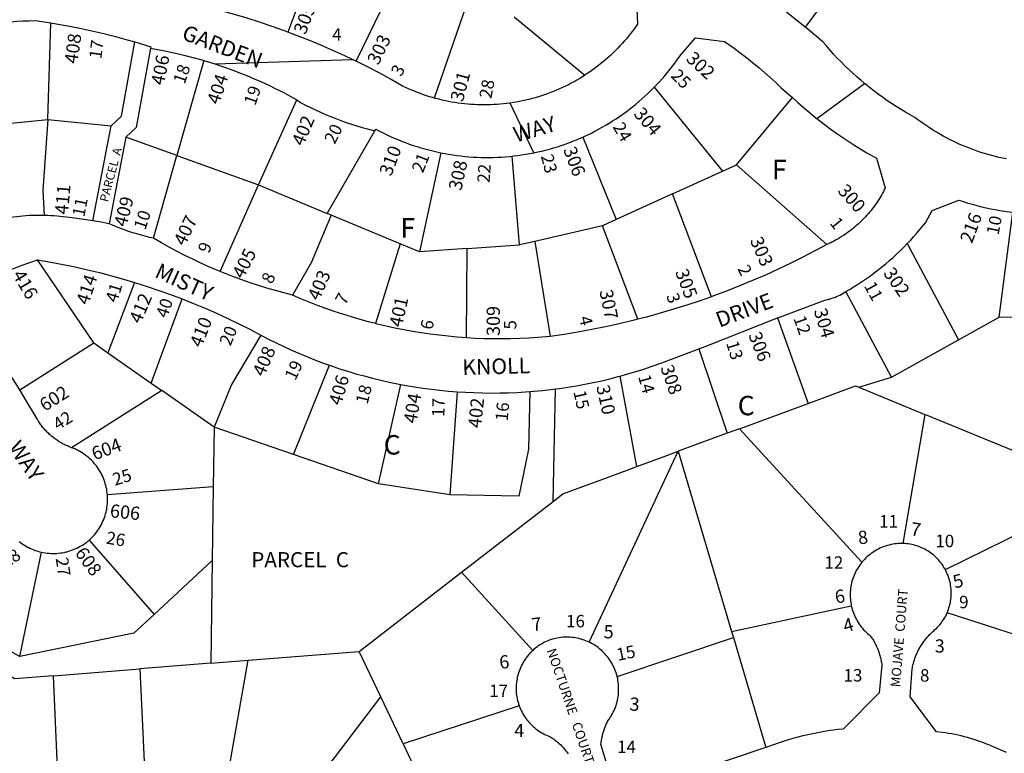
# Model space of a CAD drawing. Units: inches. Extents: x 1261716 to 1267764, y 513436 to 517484.
# Drawn here: x 1264926 to 1265824, y 514572 to 515242 of the extents above; entities that cross this region are included whole.
import ezdxf

# ---------------------------------------------------------------- set-up
doc = ezdxf.new("R2010")
doc.units = ezdxf.units.IN
doc.header["$MEASUREMENT"] = 0
for name, color, linetype in [('Addresses', 5, 'Continuous'), ('Lot-Block-Parcel Text', 6, 'Continuous'), ('Parcel Boundaries', 7, 'Continuous'), ('Street Names', 7, 'Continuous'), ('Street ROW', 5, 'Continuous')]:
    doc.layers.add(name, color=color, linetype=linetype)
doc.styles.add('Arial', font='txt')

msp = doc.modelspace()

# ---------------------------------------------------------------- linework, layer by layer
at = {"layer": 'Parcel Boundaries'}
for p, q in [((1265740.18, 515367.38), (1265642.8, 515235.18)), ((1265201.5, 515313.34), (1265170.75, 515230.59)), ((1265233, 515203.97), (1265271.62, 515283.03)), ((1265333.38, 515254.78), (1265304.25, 515170.38)), ((1265377.37, 515244.47), (1265441.87, 515191.19)), ((1264951.75, 515150.69), (1264954.5, 515238.91)), ((1265094.13, 515204.62), (1265069.5, 515117.87)), ((1265505, 515180.13), (1265567.37, 515103.75)), ((1265144.13, 515091.06), (1265179.13, 515168.69)), ((1265580, 515109.53), (1265631.37, 515170.72)), ((1264888.12, 515144.69), (1264951.75, 515150.69)), ((1264951.75, 515150.69), (1265009.63, 515144.94)), ((1264992.87, 515058.25), (1265009.63, 515144.94)), ((1265022.87, 515134.62), (1265007.63, 515055.53)), ((1265069.5, 515117.87), (1265022.87, 515134.62)), ((1265440, 515134.78), (1265470.38, 515059.34)), ((1265048.25, 515042.34), (1265069.5, 515117.87)), ((1265069.5, 515117.87), (1265144.13, 515091.06)), ((1265310.25, 515120.41), (1265290.87, 515029.84)), ((1265382.13, 515036.28), (1265375.5, 515117.34)), ((1265567.37, 515103.75), (1265580, 515109.53)), ((1265662.63, 515036.69), (1265580, 515109.53)), ((1265521.75, 515082.87), (1265567.37, 515103.75)), ((1265109.13, 515011.97), (1265144.13, 515091.06)), ((1265521.75, 515082.87), (1265470.38, 515059.34)), ((1265557.38, 514989.03), (1265521.75, 515082.87)), ((1265210.25, 515063.44), (1265206.63, 515065)), ((1265819.75, 514970.41), (1265832.12, 515066.09)), ((1265458, 515053.69), (1265396.25, 515039.5)), ((1265470.38, 515059.34), (1265458, 515053.69)), ((1265490.25, 514968.47), (1265458, 515053.69)), ((1265273.37, 515037.16), (1265250.88, 514964.44)), ((1265290.87, 515029.84), (1265273.37, 515037.16)), ((1265334.25, 515032.91), (1265382.13, 515036.28)), ((1265396.25, 515039.5), (1265382.13, 515036.28)), ((1265396.25, 515039.5), (1265410, 514952.66)), ((1265736, 515037.53), (1265782.75, 514949.66)), ((1265334.25, 515032.91), (1265290.87, 515029.84)), ((1265333.75, 514951.47), (1265334.25, 515032.91)), ((1264993.63, 514946.78), (1264942.5, 515022.59)), ((1265030.75, 515002.09), (1265006.62, 514937.69)), ((1265721.62, 514915.41), (1265680, 514993.72)), ((1265046, 514910.19), (1265074.25, 514987)), ((1265782.75, 514949.66), (1265819.75, 514970.41)), ((1265819.75, 514970.41), (1265910.75, 514972.69)), ((1265617.5, 514969.63), (1265645.38, 514891.56)), ((1264926.12, 514904.03), (1264993.63, 514946.78)), ((1264993.63, 514946.78), (1265006.62, 514937.69)), ((1265721.62, 514915.41), (1265782.75, 514949.66)), ((1265006.62, 514937.69), (1265046, 514910.19)), ((1265545.88, 514941.47), (1265571.5, 514864.28)), ((1265175.87, 514844.91), (1265208.87, 514926.44)), ((1265489.13, 514833.91), (1265474, 514916.56)), ((1265046, 514910.19), (1265055.88, 514903.28)), ((1265253.38, 514818.03), (1265274, 514908.94)), ((1265691.63, 514906.28), (1265721.62, 514915.41)), ((1265055.88, 514903.28), (1264973.5, 514851.16)), ((1265103.62, 514869.94), (1265055.88, 514903.28)), ((1265325.12, 514902.25), (1265318.5, 514808.28)), ((1265412.87, 514802.16), (1265414.87, 514904.81)), ((1265691.63, 514906.28), (1265752.12, 514881.44)), ((1265582.88, 514868.47), (1265645.38, 514891.56)), ((1265752.12, 514881.44), (1265731.88, 514763.72)), ((1265103.62, 514869.94), (1265102.75, 514815.5)), ((1265175.87, 514844.91), (1265103.62, 514869.94)), ((1265571.5, 514864.28), (1265527, 514847.88)), ((1265582.88, 514868.47), (1265571.5, 514864.28)), ((1265694.63, 514746.59), (1265582.88, 514868.47)), ((1265253.38, 514818.03), (1265175.87, 514844.91)), ((1265445.63, 514673.66), (1265527, 514847.88)), ((1265527, 514847.88), (1265575.63, 514683.5)), ((1265318.5, 514808.28), (1265253.38, 514818.03)), ((1265102.75, 514815.5), (1265006.13, 514808)), ((1265102.75, 514815.5), (1265101.87, 514748.34)), ((1265770.75, 514739.84), (1265918.62, 514813)), ((1265329.25, 514737.47), (1265412.87, 514802.16)), ((1264989.37, 514766.66), (1265048.87, 514698.97)), ((1264926.25, 514660.44), (1264946, 514755.78)), ((1265048.87, 514698.97), (1265101.87, 514748.34)), ((1265101.87, 514748.34), (1265100.5, 514654.44)), ((1265236, 514665.19), (1265329.25, 514737.47)), ((1265329.25, 514737.47), (1265394.25, 514666.06)), ((1265575.63, 514683.5), (1265684.88, 514706.69)), ((1265900.75, 514658.59), (1265772.37, 514700.53)), ((1265575.63, 514683.5), (1265577.25, 514677.91)), ((1265471.25, 514642.31), (1265577.25, 514677.91)), ((1265577.25, 514677.91), (1265607, 514577.47)), ((1265134.63, 514657.16), (1265236, 514665.19)), ((1265255.62, 514623.72), (1265236, 514665.19)), ((1265100.5, 514654.44), (1265134.63, 514657.16)), ((1265111.62, 514527.44), (1265134.63, 514657.16)), ((1264956.88, 514643.06), (1265035.62, 514649.28)), ((1265100.5, 514654.44), (1265035.62, 514649.28)), ((1265035.62, 514649.28), (1265041.63, 514525)), ((1264961.5, 514535.81), (1264956.88, 514643.06)), ((1265163.13, 514502.41), (1265255.62, 514623.72)), ((1265276, 514580.78), (1265255.62, 514623.72)), ((1265381.88, 514615.66), (1265276, 514580.78)), ((1265276, 514580.78), (1265319, 514490))]:
    msp.add_line(p, q, dxfattribs=at)
for points in [[(1265009.63, 515144.94), (1265018.88, 515153.66), (1265031.12, 515221.59)], [(1265045.37, 515216), (1265032.25, 515143.41), (1265022.87, 515134.62)], [(1264951.75, 515150.69), (1264947.13, 515085.94), (1264948.38, 515063.19)], [(1265144.13, 515091.06), (1265206.63, 515065), (1265250.13, 515140.44)], [(1265273.37, 515037.16), (1265210.25, 515063.44), (1265192.13, 515019.88), (1265175, 514990.44)], [(1265146.25, 514953.97), (1265119.37, 514908.94), (1265103.62, 514869.94)], [(1265645.38, 514891.56), (1265688.63, 514907.5), (1265691.63, 514906.28)], [(1265391.63, 514902.41), (1265390.5, 514849.91), (1265381.5, 514806.87), (1265318.5, 514808.28)], [(1265918.62, 514813), (1265859.62, 514837.25), (1265752.12, 514881.44)], [(1265489.13, 514833.91), (1265516.63, 514844.03), (1265527, 514847.88)], [(1265412.87, 514802.16), (1265421.63, 514808.97), (1265458.25, 514822.47), (1265480.5, 514830.72), (1265489.13, 514833.91)], [(1264820.37, 514740.72), (1264824, 514719.22), (1264926.25, 514660.44)], [(1265048.87, 514698.97), (1265030.38, 514681.81), (1264926.25, 514660.44)], [(1264956.88, 514643.06), (1264921.25, 514640.25), (1264907.88, 514648.06)]]:
    msp.add_lwpolyline(points, dxfattribs=at)
at = {"layer": 'Street ROW'}
for p, q in [((1265104.21, 515201.49), (1265229.72, 515205.53)), ((1265653.5, 515151.65), (1265697.07, 515183.64)), ((1265395.09, 515120.37), (1265373.48, 515165.73))]:
    msp.add_line(p, q, dxfattribs=at)
for points in [[(1265659, 515221.75), (1265643.25, 515234.81), (1265642.8, 515235.18), (1265627.38, 515247.63), (1265611.38, 515260.13), (1265595, 515272.34), (1265592.01, 515274.51), (1265578.5, 515284.28), (1265561.75, 515295.94), (1265544.75, 515307.28), (1265527.63, 515318.34), (1265510.38, 515329.09), (1265492.87, 515339.56), (1265492.76, 515339.63)], [(1265488.5, 515265.63), (1265489.75, 515237.78), (1265487, 515233.84), (1265485.25, 515231.47), (1265483.37, 515229.12), (1265481.63, 515226.81), (1265479.63, 515224.53), (1265477.75, 515222.28), (1265475.75, 515220.06), (1265473.75, 515217.87), (1265471.75, 515215.75), (1265469.62, 515213.63), (1265467.62, 515211.56), (1265465.38, 515209.53), (1265463.25, 515207.53), (1265461, 515205.56), (1265458.75, 515203.66), (1265456.5, 515201.78), (1265454.13, 515199.94), (1265451.75, 515198.13), (1265449.38, 515196.38), (1265447, 515194.66), (1265444.63, 515192.97), (1265441.87, 515191.19)], [(1265170.75, 515230.59), (1265167.62, 515231.78), (1265156.37, 515235.75), (1265145, 515239.56), (1265133.75, 515243.16), (1265122.25, 515246.56), (1265110.75, 515249.75), (1265106.13, 515250.97)], [(1264872.5, 515232.59), (1264874.38, 515233.06), (1264879.87, 515234.28), (1264885.25, 515235.37), (1264890.75, 515236.38), (1264896.12, 515237.28), (1264901.63, 515238.09), (1264907.12, 515238.81), (1264912.63, 515239.44), (1264918.13, 515239.97), (1264923.62, 515240.41), (1264929.13, 515240.75), (1264934.75, 515240.97), (1264940.25, 515241.13), (1264954.5, 515238.91)], [(1264954.5, 515238.91), (1264959.25, 515238.19), (1264970.12, 515236.22), (1264981, 515234.09), (1264991.88, 515231.75), (1265002.75, 515229.22), (1265013.5, 515226.5), (1265024.25, 515223.59), (1265031.12, 515221.59)], [(1265233, 515203.97), (1265229.72, 515205.53), (1265222.63, 515208.91), (1265211.75, 515213.88), (1265200.88, 515218.63), (1265189.87, 515223.19), (1265178.75, 515227.59), (1265170.75, 515230.59)], [(1265505, 515180.13), (1265507.25, 515182.41), (1265509.75, 515185.13), (1265512.25, 515187.88), (1265514.75, 515190.69), (1265517.13, 515193.53), (1265519.37, 515196.44), (1265521.75, 515199.34), (1265524, 515202.31), (1265526.13, 515205.31), (1265529.25, 515209.87), (1265542.87, 515225.19), (1265569.25, 515222.03), (1265578, 515215.81), (1265583.62, 515211.59), (1265589.25, 515207.25), (1265594.87, 515202.81), (1265600.38, 515198.28), (1265605.75, 515193.69), (1265611, 515188.97), (1265616.25, 515184.16), (1265621, 515179.75), (1265625.88, 515175.41), (1265631.37, 515170.72)], [(1265826.38, 515114.81), (1265823, 515115.47), (1265819.62, 515116.22), (1265816.37, 515117), (1265813, 515117.87), (1265809.75, 515118.78), (1265806.37, 515119.75), (1265803.12, 515120.75), (1265799.87, 515121.84), (1265796.62, 515122.97), (1265793.5, 515124.16), (1265790.25, 515125.41), (1265787.12, 515126.72), (1265784, 515128.09), (1265780.87, 515129.5), (1265777.75, 515130.97), (1265774.62, 515132.5), (1265771.63, 515134.06), (1265768.63, 515135.69), (1265765.63, 515137.37), (1265762.75, 515139.09), (1265759.75, 515140.87), (1265756.87, 515142.72), (1265754, 515144.59), (1265751.25, 515146.53), (1265748.37, 515148.53), (1265745.62, 515150.56), (1265742.88, 515152.63), (1265738.5, 515155.09), (1265734.25, 515157.56), (1265729.88, 515160.12), (1265725.75, 515162.75), (1265721.5, 515165.47), (1265717.38, 515168.25), (1265713.37, 515171.09), (1265709.38, 515174), (1265705.37, 515177), (1265701.5, 515180.06), (1265697.62, 515183.19), (1265697.07, 515183.64), (1265693.75, 515186.38), (1265690, 515189.63), (1265686.37, 515192.97), (1265682.62, 515196.34), (1265679.13, 515199.81), (1265675.63, 515203.31), (1265672.13, 515206.87), (1265668.75, 515210.53), (1265665.37, 515214.22), (1265662.12, 515217.97), (1265659, 515221.75)], [(1265031.12, 515221.59), (1265035, 515220.5), (1265045.62, 515217.22), (1265045.37, 515216)], [(1265045.37, 515216), (1265057, 515213.84), (1265064.13, 515212.38), (1265071.12, 515210.75), (1265078.25, 515209.03), (1265085.25, 515207.19), (1265092.25, 515205.19), (1265094.13, 515204.62)], [(1265094.13, 515204.62), (1265099.25, 515203.09), (1265104.21, 515201.49), (1265106.13, 515200.88), (1265113, 515198.53), (1265119.88, 515196.09), (1265126.63, 515193.5), (1265133.38, 515190.81), (1265140.12, 515188), (1265146.75, 515185.06), (1265153.37, 515182.03), (1265159.88, 515178.84), (1265166.38, 515175.59), (1265172.75, 515172.19), (1265179.13, 515168.69)], [(1265304.25, 515170.38), (1265303, 515170.72), (1265300.13, 515171.56), (1265297.38, 515172.44), (1265294.5, 515173.41), (1265291.75, 515174.37), (1265289, 515175.41), (1265286.25, 515176.5), (1265283.5, 515177.66), (1265280.75, 515178.81), (1265278.12, 515180.06), (1265275.37, 515181.34), (1265265.13, 515187.22), (1265254.63, 515192.91), (1265244, 515198.44), (1265233, 515203.97)], [(1265441.87, 515191.19), (1265439.63, 515189.75), (1265437.12, 515188.22), (1265434.5, 515186.72), (1265432, 515185.28), (1265429.37, 515183.84), (1265426.75, 515182.5), (1265424.12, 515181.19), (1265421.37, 515179.91), (1265418.75, 515178.69), (1265416, 515177.5), (1265413.25, 515176.37), (1265410.5, 515175.28), (1265407.75, 515174.25), (1265405, 515173.28), (1265402.12, 515172.34), (1265399.38, 515171.44), (1265396.5, 515170.63), (1265393.62, 515169.81), (1265390.75, 515169.09), (1265387.88, 515168.41), (1265385, 515167.75), (1265382.13, 515167.19), (1265379.13, 515166.66), (1265376.25, 515166.16), (1265373.48, 515165.73), (1265373.38, 515165.72), (1265370.38, 515165.34), (1265367.5, 515165), (1265364.5, 515164.72), (1265361.62, 515164.5), (1265358.62, 515164.31), (1265355.62, 515164.19), (1265352.75, 515164.13), (1265349.75, 515164.09), (1265346.75, 515164.13), (1265343.87, 515164.22), (1265340.87, 515164.34), (1265337.87, 515164.53), (1265335, 515164.75), (1265332, 515165.03), (1265329.13, 515165.38), (1265326.12, 515165.78), (1265323.25, 515166.22), (1265320.25, 515166.72), (1265317.38, 515167.25), (1265314.5, 515167.84), (1265311.63, 515168.47), (1265308.75, 515169.19), (1265305.87, 515169.91), (1265304.25, 515170.38)], [(1265440, 515134.78), (1265441, 515135.25), (1265444.38, 515136.81), (1265447.75, 515138.44), (1265451, 515140.13), (1265454.37, 515141.88), (1265457.63, 515143.66), (1265460.88, 515145.53), (1265464, 515147.44), (1265467.13, 515149.41), (1265470.25, 515151.44), (1265473.38, 515153.5), (1265476.38, 515155.62), (1265479.38, 515157.81), (1265482.37, 515160.06), (1265485.37, 515162.34), (1265488.25, 515164.69), (1265491, 515167.06), (1265493.88, 515169.5), (1265496.62, 515172), (1265499.38, 515174.53), (1265502, 515177.09), (1265505, 515180.13)], [(1265179.13, 515168.69), (1265182.25, 515166.28), (1265186.75, 515163.94), (1265191.38, 515161.66), (1265195.88, 515159.5), (1265200.5, 515157.38), (1265205.13, 515155.34), (1265209.75, 515153.41), (1265214.5, 515151.56), (1265219.25, 515149.78), (1265224, 515148.09), (1265228.88, 515146.47), (1265233.62, 515144.94), (1265238.5, 515143.5), (1265243.38, 515142.12), (1265250.13, 515140.44)], [(1265631.37, 515170.72), (1265636.12, 515166.31), (1265641, 515162), (1265646, 515157.75), (1265651, 515153.62), (1265653.5, 515151.65), (1265656.13, 515149.56), (1265661.25, 515145.56), (1265666.5, 515141.69), (1265671.75, 515137.91), (1265677.13, 515134.19), (1265682.5, 515130.59), (1265688, 515127.09), (1265693.63, 515123.69), (1265699.12, 515120.34), (1265707.88, 515115.44), (1265715.88, 515088.31), (1265714.25, 515085.09), (1265713.37, 515083.44), (1265712.5, 515081.78), (1265711.5, 515080.12), (1265710.5, 515078.5), (1265709.5, 515076.91), (1265708.5, 515075.31), (1265707.38, 515073.75), (1265706.25, 515072.22), (1265705.13, 515070.69), (1265704, 515069.19), (1265702.88, 515067.69), (1265701.63, 515066.22), (1265700.37, 515064.78), (1265699.12, 515063.34), (1265697.88, 515061.94), (1265696.5, 515060.56), (1265695.25, 515059.22), (1265693.87, 515057.88), (1265692.5, 515056.56), (1265691.12, 515055.28), (1265689.75, 515054.03), (1265688.25, 515052.78), (1265686.75, 515051.56), (1265685.38, 515050.38), (1265683.88, 515049.22), (1265682.25, 515048.09), (1265680.75, 515047), (1265679.25, 515045.91), (1265677.62, 515044.84), (1265676, 515043.84), (1265674.37, 515042.84), (1265672.75, 515041.88), (1265671.13, 515040.94), (1265669.5, 515040.03), (1265667.75, 515039.13), (1265666.13, 515038.28), (1265664.38, 515037.47), (1265662.63, 515036.69)], [(1265250.13, 515140.44), (1265251.12, 515141.97), (1265254.37, 515140.22), (1265257.62, 515138.53), (1265261, 515136.91), (1265264.38, 515135.34), (1265267.75, 515133.81), (1265271.25, 515132.37), (1265274.63, 515130.97), (1265278.12, 515129.66), (1265281.62, 515128.38), (1265285.13, 515127.16), (1265288.63, 515126), (1265292.25, 515124.91), (1265295.75, 515123.88), (1265299.37, 515122.94), (1265303, 515122.03), (1265306.62, 515121.19), (1265310.25, 515120.41)], [(1265375.5, 515117.34), (1265376.75, 515117.47), (1265380.5, 515117.91), (1265384.12, 515118.44), (1265387.88, 515119), (1265391.5, 515119.66), (1265395.09, 515120.37), (1265395.13, 515120.38), (1265398.75, 515121.13), (1265402.38, 515121.97), (1265406, 515122.88), (1265409.62, 515123.81), (1265413.25, 515124.84), (1265416.75, 515125.94), (1265420.25, 515127.09), (1265423.75, 515128.28), (1265427.25, 515129.56), (1265430.75, 515130.88), (1265434.25, 515132.28), (1265437.63, 515133.72), (1265440, 515134.78)], [(1265310.25, 515120.41), (1265313.87, 515119.69), (1265317.5, 515119.06), (1265321.25, 515118.47), (1265324.87, 515117.94), (1265328.63, 515117.5), (1265332.25, 515117.09), (1265336, 515116.78), (1265339.75, 515116.5), (1265343.38, 515116.31), (1265347.12, 515116.19), (1265350.88, 515116.13), (1265354.5, 515116.13), (1265358.25, 515116.19), (1265362, 515116.31), (1265365.75, 515116.5), (1265369.38, 515116.75), (1265373.12, 515117.09), (1265375.5, 515117.34)], [(1265736, 515037.53), (1265738.75, 515040.34), (1265741.75, 515043.63), (1265744.63, 515046.94), (1265747.5, 515050.31), (1265752.63, 515056.53), (1265758.75, 515067.84), (1265783, 515077.13), (1265787.12, 515075.78), (1265791.25, 515074.53), (1265795.37, 515073.34), (1265799.5, 515072.22), (1265803.63, 515071.19), (1265807.87, 515070.22), (1265812.13, 515069.31), (1265816.25, 515068.5), (1265820.5, 515067.75), (1265824.75, 515067.06), (1265829, 515066.47), (1265832.12, 515066.09)], [(1264948.38, 515063.19), (1264946, 515063.22), (1264943.25, 515063.25), (1264940.38, 515063.22), (1264937.5, 515063.13), (1264934.62, 515063), (1264931.87, 515062.81), (1264929, 515062.56), (1264926.13, 515062.28), (1264923.37, 515061.94), (1264920.5, 515061.56), (1264917.75, 515061.13), (1264914.88, 515060.66), (1264912.12, 515060.13), (1264909.37, 515059.56), (1264906.5, 515058.94), (1264903.75, 515058.25), (1264901, 515057.53), (1264898.25, 515056.75), (1264895.63, 515055.94), (1264893.88, 515055.41)], [(1264992.87, 515058.25), (1264990.63, 515058.63), (1264982.38, 515059.84), (1264974.13, 515060.94), (1264960.25, 515062.41), (1264957.37, 515062.69), (1264954.63, 515062.88), (1264951.75, 515063.06), (1264948.38, 515063.19)], [(1265007.63, 515055.53), (1264998.87, 515057.28), (1264992.87, 515058.25)], [(1265048.25, 515042.34), (1265044.5, 515043.19), (1265040.62, 515044.16), (1265036.88, 515045.19), (1265033, 515046.28), (1265029.25, 515047.44), (1265025.5, 515048.66), (1265021.75, 515049.94), (1265018, 515051.31), (1265014.38, 515052.72), (1265010.75, 515054.22), (1265007.63, 515055.53)], [(1265109.13, 515011.97), (1265106.12, 515013.19), (1265098.75, 515016.38), (1265091.38, 515019.69), (1265084.12, 515023.13), (1265076.88, 515026.72), (1265069.75, 515030.41), (1265062.63, 515034.22), (1265055.63, 515038.16), (1265048.25, 515042.34)], [(1265662.63, 515036.69), (1265641.12, 515025.31), (1265629.75, 515019.59), (1265618.13, 515014.09), (1265606.5, 515008.78), (1265594.75, 515003.69), (1265582.88, 514998.81), (1265571, 514994.13), (1265559, 514989.66), (1265557.38, 514989.03)], [(1265680, 514993.72), (1265683.88, 514995.97), (1265687.62, 514998.28), (1265691.38, 515000.66), (1265695, 515003.09), (1265698.75, 515005.59), (1265702.25, 515008.16), (1265705.88, 515010.78), (1265709.38, 515013.5), (1265712.87, 515016.25), (1265716.25, 515019.06), (1265719.62, 515021.94), (1265723, 515024.84), (1265726.25, 515027.84), (1265729.37, 515030.91), (1265732.62, 515034), (1265736, 515037.53)], [(1264926.12, 514904.03), (1264922.63, 514909.81), (1264912.37, 514925.78), (1264902, 514941.53), (1264881.13, 514971.41), (1264884.87, 514999.06), (1264893.5, 515003.22), (1264900.38, 515006.34), (1264907.25, 515009.34), (1264914.25, 515012.25), (1264921.25, 515015), (1264928.25, 515017.66), (1264935.38, 515020.19), (1264942.5, 515022.59)], [(1264942.5, 515022.59), (1264954.63, 515020.53), (1264965.75, 515018.44), (1264976.88, 515016.16), (1264987.87, 515013.66), (1264998.87, 515011), (1265009.87, 515008.13), (1265020.75, 515005.09), (1265030.75, 515002.09)], [(1265175, 514990.44), (1265159.37, 514994.53), (1265151.62, 514996.81), (1265144, 514999.19), (1265136.38, 515001.72), (1265128.75, 515004.41), (1265121.12, 515007.19), (1265113.63, 515010.13), (1265109.13, 515011.97)], [(1265030.75, 515002.09), (1265042.37, 514998.41), (1265053, 514994.78), (1265063.75, 514991), (1265074.25, 514987)], [(1265250.88, 514964.44), (1265244.5, 514966.06), (1265236.62, 514968.22), (1265228.75, 514970.53), (1265220.88, 514972.97), (1265213.13, 514975.53), (1265205.38, 514978.25), (1265197.75, 514981.09), (1265190.12, 514984.09), (1265182.5, 514987.19), (1265175, 514990.44)], [(1265557.38, 514989.03), (1265547, 514985.37), (1265534.87, 514981.34), (1265522.62, 514977.5), (1265510.38, 514973.87), (1265498, 514970.47), (1265490.25, 514968.47)], [(1265617.5, 514969.63), (1265618.75, 514970.16), (1265660.62, 514985.97), (1265662.38, 514986.28), (1265664, 514986.66), (1265664.88, 514986.87), (1265666.5, 514987.34), (1265668.12, 514987.84), (1265669.75, 514988.41), (1265671.37, 514989.06), (1265672.88, 514989.72), (1265674.5, 514990.47), (1265676, 514991.25), (1265677.5, 514992.09), (1265678.88, 514993), (1265680, 514993.72)], [(1265074.25, 514987), (1265084.75, 514982.81), (1265095.25, 514978.47), (1265105.63, 514973.94), (1265115.88, 514969.22), (1265126.13, 514964.31), (1265136.13, 514959.22), (1265146.25, 514953.97)], [(1265333.75, 514951.47), (1265325.12, 514952.09), (1265317, 514952.87), (1265308.87, 514953.75), (1265300.75, 514954.81), (1265292.62, 514956), (1265284.5, 514957.31), (1265276.5, 514958.78), (1265268.37, 514960.41), (1265260.37, 514962.16), (1265252.37, 514964.03), (1265250.88, 514964.44)], [(1265490.25, 514968.47), (1265485.62, 514967.25), (1265473.13, 514964.28), (1265460.63, 514961.53), (1265448.13, 514958.97), (1265435.5, 514956.66), (1265422.87, 514954.56), (1265410, 514952.66)], [(1265545.88, 514941.47), (1265551.5, 514943.59), (1265617.5, 514969.63)], [(1265146.25, 514953.97), (1265153.12, 514950.34), (1265160.13, 514946.84), (1265167.13, 514943.47), (1265174.25, 514940.22), (1265181.38, 514937.09), (1265188.62, 514934.06), (1265195.88, 514931.19), (1265203.25, 514928.44), (1265208.87, 514926.44)], [(1265410, 514952.66), (1265398.87, 514951.69), (1265390.62, 514951.16), (1265382.5, 514950.78), (1265374.25, 514950.53), (1265366.13, 514950.44), (1265357.88, 514950.5), (1265349.63, 514950.69), (1265341.5, 514951), (1265333.75, 514951.47)], [(1265474, 514916.56), (1265479.75, 514918.16), (1265487.25, 514920.34), (1265494.75, 514922.69), (1265502.13, 514925.16), (1265512.13, 514928.69), (1265545.88, 514941.47)], [(1265208.87, 514926.44), (1265210.63, 514925.81), (1265218, 514923.31), (1265225.37, 514920.94), (1265232.88, 514918.72), (1265240.5, 514916.63), (1265248, 514914.62), (1265255.62, 514912.78), (1265263.25, 514911.09), (1265270.88, 514909.5), (1265274, 514908.94)], [(1265414.87, 514904.81), (1265418.63, 514905.31), (1265426.38, 514906.44), (1265434.12, 514907.72), (1265441.75, 514909.13), (1265449.38, 514910.66), (1265457.13, 514912.34), (1265464.62, 514914.16), (1265472.25, 514916.09), (1265474, 514916.56)], [(1265274, 514908.94), (1265278.62, 514908.06), (1265286.25, 514906.75), (1265294, 514905.59), (1265301.75, 514904.56), (1265309.5, 514903.66), (1265317.25, 514902.87), (1265325.12, 514902.25)], [(1264973.5, 514851.16), (1264971.62, 514851.91), (1264970.63, 514852.28), (1264969.63, 514852.72), (1264968.75, 514853.12), (1264967.75, 514853.59), (1264966.87, 514854.03), (1264965.88, 514854.53), (1264965, 514855.03), (1264964.13, 514855.53), (1264963.13, 514856.06), (1264962.25, 514856.59), (1264961.38, 514857.16), (1264960.5, 514857.75), (1264959.63, 514858.31), (1264958.75, 514858.94), (1264958, 514859.56), (1264957.12, 514860.19), (1264956.25, 514860.84), (1264955.5, 514861.5), (1264954.63, 514862.16), (1264953.87, 514862.88), (1264953.13, 514863.56), (1264952.37, 514864.28), (1264951.63, 514865), (1264950.87, 514865.75), (1264950.13, 514866.5), (1264949.37, 514867.28), (1264948.75, 514868.06), (1264948, 514868.84), (1264947.37, 514869.66), (1264946.75, 514870.47), (1264946.12, 514871.31), (1264945.5, 514872.16), (1264944.88, 514873), (1264944.25, 514873.84), (1264943.63, 514874.72), (1264943.13, 514875.59), (1264942.5, 514876.5), (1264942, 514877.41), (1264932.38, 514893.69), (1264926.12, 514904.03)], [(1265325.12, 514902.25), (1265332.87, 514901.75), (1265340.62, 514901.41), (1265348.5, 514901.19), (1265356.25, 514901.09), (1265364.13, 514901.13), (1265372, 514901.31), (1265379.75, 514901.66), (1265387.5, 514902.09), (1265391.63, 514902.41)], [(1265391.63, 514902.41), (1265395.37, 514902.72), (1265403.13, 514903.44), (1265410.88, 514904.31), (1265414.87, 514904.81)], [(1265006.13, 514808), (1265006, 514809.72), (1265005.75, 514811.47), (1265005.5, 514813.19), (1265005.12, 514814.87), (1265004.75, 514816.59), (1265004.25, 514818.28), (1265003.75, 514819.94), (1265003.25, 514821.59), (1265002.63, 514823.22), (1265001.88, 514824.81), (1265001.13, 514826.37), (1265000.37, 514827.94), (1264999.88, 514828.72), (1264999, 514830.22), (1264998.13, 514831.69), (1264997.13, 514833.13), (1264996.13, 514834.53), (1264995.5, 514835.22), (1264994.5, 514836.56), (1264993.88, 514837.25), (1264992.75, 514838.53), (1264991.5, 514839.78), (1264990.25, 514840.97), (1264988.88, 514842.12), (1264987.62, 514843.25), (1264986.88, 514843.78), (1264986.12, 514844.31), (1264984.75, 514845.34), (1264984, 514845.84), (1264982.62, 514846.78), (1264981.13, 514847.66), (1264979.5, 514848.5), (1264978, 514849.28), (1264976.37, 514850), (1264974.75, 514850.69), (1264973.5, 514851.16)], [(1264989.37, 514766.66), (1264990.62, 514767.84), (1264991.88, 514769.06), (1264993.13, 514770.31), (1264994.25, 514771.62), (1264995.38, 514772.97), (1264996.38, 514774.34), (1264997.37, 514775.78), (1264998.37, 514777.22), (1264998.87, 514777.97), (1264999.75, 514779.47), (1265000.62, 514781), (1265001.38, 514782.56), (1265002.12, 514784.12), (1265002.75, 514785.75), (1265003.38, 514787.37), (1265004, 514789.03), (1265004.5, 514790.72), (1265004.87, 514792.41), (1265005.25, 514794.09), (1265005.5, 514794.97), (1265005.75, 514796.69), (1265006, 514798.41), (1265006.13, 514800.12), (1265006.25, 514801.87), (1265006.25, 514803.62), (1265006.25, 514805.37), (1265006.13, 514808)], [(1264925.63, 514765.47), (1264926.37, 514764.94), (1264927.75, 514763.87), (1264928.5, 514763.37), (1264929.87, 514762.44), (1264931.37, 514761.5), (1264932.88, 514760.66), (1264933.75, 514760.25), (1264935.25, 514759.47), (1264936.88, 514758.75), (1264938.5, 514758.09), (1264940.13, 514757.47), (1264941.75, 514756.91), (1264942.62, 514756.66), (1264944.25, 514756.19), (1264946, 514755.78)], [(1264946, 514755.78), (1264947.62, 514755.44), (1264949.37, 514755.16), (1264951.12, 514754.94), (1264952.88, 514754.78), (1264954.63, 514754.66), (1264956.38, 514754.63), (1264958.13, 514754.63), (1264959.88, 514754.72), (1264961.63, 514754.84), (1264963.37, 514755.06), (1264965, 514755.31), (1264966.75, 514755.62), (1264968.5, 514756), (1264969.38, 514756.22), (1264971, 514756.69), (1264971.87, 514756.94), (1264973.5, 514757.5), (1264975.12, 514758.09), (1264976.75, 514758.78), (1264978.37, 514759.5), (1264979.87, 514760.28), (1264981.37, 514761.13), (1264982.87, 514762), (1264984.37, 514762.94), (1264985.13, 514763.44), (1264985.87, 514763.94), (1264987.25, 514764.97), (1264988.63, 514766.06), (1264989.37, 514766.66)], [(1265731.88, 514763.72), (1265730.25, 514763.72), (1265728.75, 514763.69), (1265727.62, 514763.62), (1265726, 514763.5), (1265724.37, 514763.28), (1265722.75, 514763.03), (1265721.12, 514762.72), (1265719.5, 514762.34), (1265718, 514761.94), (1265717.13, 514761.69), (1265715.63, 514761.19), (1265714.13, 514760.62), (1265712.5, 514760.03), (1265711, 514759.38), (1265709.63, 514758.66), (1265708.12, 514757.88), (1265706.75, 514757.06), (1265705.37, 514756.19), (1265704, 514755.28), (1265703.25, 514754.78), (1265702, 514753.81), (1265700.75, 514752.78), (1265699.5, 514751.72), (1265698.25, 514750.59), (1265697.13, 514749.44), (1265696, 514748.22), (1265694.63, 514746.59)], [(1265770.75, 514739.84), (1265769.88, 514741.22), (1265769.13, 514742.56), (1265768.25, 514743.91), (1265767.38, 514745.19), (1265766.37, 514746.44), (1265765.38, 514747.66), (1265764.37, 514748.84), (1265763.25, 514750), (1265762.13, 514751.13), (1265761, 514752.19), (1265759.75, 514753.22), (1265758.5, 514754.22), (1265757.25, 514755.19), (1265756, 514756.06), (1265754.63, 514756.94), (1265753.25, 514757.75), (1265751.87, 514758.5), (1265750.5, 514759.22), (1265749, 514759.88), (1265747.63, 514760.5), (1265746.13, 514761.06), (1265744.63, 514761.56), (1265743.13, 514762.03), (1265741.63, 514762.44), (1265740, 514762.78), (1265738.5, 514763.06), (1265736.88, 514763.31), (1265735.38, 514763.5), (1265733.75, 514763.62), (1265731.88, 514763.72)], [(1265694.63, 514746.59), (1265693.5, 514745.31), (1265692.62, 514744), (1265691.63, 514742.66), (1265690.75, 514741.28), (1265689.88, 514739.84), (1265689.13, 514738.41), (1265688.38, 514736.94), (1265687.75, 514735.44), (1265687.13, 514733.94), (1265686.5, 514732.41), (1265686, 514730.84), (1265685.5, 514729.25), (1265685.13, 514727.69), (1265684.75, 514726.06), (1265684.5, 514724.47), (1265684.25, 514722.84), (1265684, 514721.19), (1265683.88, 514719.56), (1265683.88, 514717.94), (1265683.88, 514716.28), (1265683.88, 514714.66), (1265684, 514713), (1265684.13, 514711.38), (1265684.37, 514709.75), (1265684.62, 514708.13), (1265684.88, 514706.69)], [(1265772.37, 514700.53), (1265773, 514702), (1265773.5, 514703.5), (1265774, 514705), (1265774.5, 514706.5), (1265774.88, 514708.03), (1265775.25, 514709.59), (1265775.5, 514711.13), (1265775.75, 514712.69), (1265775.87, 514714.28), (1265776, 514715.84), (1265776.12, 514717.44), (1265776.12, 514719), (1265776, 514720.59), (1265775.87, 514722.16), (1265775.75, 514723.75), (1265775.5, 514725.31), (1265775.25, 514726.87), (1265775, 514728.41), (1265774.62, 514729.94), (1265774.12, 514731.47), (1265773.63, 514732.97), (1265773.13, 514734.47), (1265772.5, 514735.94), (1265771.88, 514737.38), (1265771.25, 514738.81), (1265770.75, 514739.84)], [(1265684.88, 514706.69), (1265685.25, 514705.06), (1265685.75, 514703.5), (1265686.25, 514701.94), (1265686.75, 514700.38), (1265687.38, 514698.84), (1265688, 514697.34), (1265688.75, 514695.84), (1265689.5, 514694.41), (1265690.25, 514692.97), (1265691.12, 514691.56), (1265692, 514690.19), (1265693, 514688.84), (1265694, 514687.53), (1265695, 514686.28), (1265696.13, 514685.03), (1265697.25, 514683.84), (1265698.38, 514682.69), (1265699.63, 514681.56), (1265700.88, 514680.5), (1265702.12, 514679.47), (1265703.75, 514677.38), (1265704.38, 514676.44), (1265705, 514675.5), (1265705.5, 514674.53), (1265706, 514673.56), (1265706.5, 514672.59), (1265707, 514671.63), (1265707.5, 514670.62), (1265708, 514669.63), (1265708.37, 514668.62), (1265708.75, 514667.59), (1265709.25, 514666.59), (1265709.63, 514665.56), (1265710, 514664.5), (1265710.25, 514663.47), (1265710.63, 514662.44), (1265711, 514661.38), (1265711.25, 514660.31), (1265711.5, 514659.25), (1265711.75, 514658.19), (1265712, 514657.09), (1265712.25, 514656.03), (1265712.5, 514654.94), (1265712.63, 514653.88), (1265712.75, 514652.78), (1265710.37, 514627.5), (1265677.5, 514594.31), (1265672.88, 514593.81), (1265668.25, 514593.22), (1265663.62, 514592.56), (1265659, 514591.81), (1265654.38, 514591), (1265649.75, 514590.09), (1265645.25, 514589.13), (1265640.75, 514588.06), (1265636.12, 514586.91), (1265631.62, 514585.69), (1265627.25, 514584.41), (1265622.75, 514583.03), (1265618.25, 514581.56), (1265613.87, 514580.03), (1265607, 514577.47)], [(1265826.63, 514572.94), (1265815.87, 514577.44), (1265813.12, 514578.63), (1265810.5, 514579.78), (1265807.75, 514580.91), (1265805, 514581.97), (1265802.25, 514582.97), (1265799.38, 514583.94), (1265796.62, 514584.84), (1265793.75, 514585.72), (1265791, 514586.53), (1265788.13, 514587.28), (1265785.25, 514588), (1265782.37, 514588.66), (1265779.5, 514589.28), (1265776.63, 514589.84), (1265773.63, 514590.34), (1265770.75, 514590.81), (1265767.87, 514591.22), (1265762.75, 514591.84), (1265738.62, 514623.72), (1265740.37, 514649.22), (1265740.62, 514650.53), (1265740.87, 514651.53), (1265741.13, 514652.56), (1265741.38, 514653.56), (1265741.63, 514654.56), (1265741.88, 514655.56), (1265742.25, 514656.56), (1265742.5, 514657.56), (1265742.88, 514658.56), (1265743.13, 514659.53), (1265743.5, 514660.5), (1265743.87, 514661.47), (1265744.38, 514662.44), (1265744.75, 514663.38), (1265745.13, 514664.34), (1265745.62, 514665.28), (1265746.13, 514666.22), (1265746.63, 514667.12), (1265747.12, 514668.03), (1265747.63, 514668.94), (1265748.13, 514669.84), (1265748.62, 514670.72), (1265749.25, 514671.59), (1265749.75, 514672.47), (1265750.37, 514673.31), (1265751, 514674.19), (1265751.63, 514675), (1265752.25, 514675.84), (1265752.88, 514676.66), (1265753.5, 514677.44), (1265754.25, 514678.25), (1265754.87, 514679.03), (1265755.63, 514679.78), (1265756.37, 514680.53), (1265757.13, 514681.28), (1265757.88, 514682), (1265758.62, 514682.72), (1265759.38, 514683.44), (1265760.12, 514684.13), (1265760.88, 514684.78), (1265761.75, 514685.44), (1265762.5, 514686.09), (1265763.63, 514687.22), (1265764.75, 514688.41), (1265765.75, 514689.59), (1265766.75, 514690.84), (1265767.63, 514692.09), (1265768.5, 514693.41), (1265769.37, 514694.72), (1265770.25, 514696.09), (1265771, 514697.5), (1265771.63, 514698.91), (1265772.37, 514700.53)], [(1265445.63, 514673.66), (1265444.13, 514674.34), (1265442.63, 514674.97), (1265441.13, 514675.53), (1265440.25, 514675.81), (1265438.75, 514676.31), (1265437.88, 514676.53), (1265436.38, 514676.94), (1265434.75, 514677.28), (1265433.13, 514677.59), (1265431.5, 514677.81), (1265429.88, 514678), (1265428.13, 514678.12), (1265426.5, 514678.19), (1265424.88, 514678.22), (1265423.25, 514678.16), (1265421.63, 514678.06), (1265420, 514677.91), (1265418.25, 514677.69), (1265416.62, 514677.41), (1265415.13, 514677.06), (1265413.5, 514676.69), (1265412.62, 514676.47), (1265411.13, 514676), (1265410.25, 514675.75), (1265408.75, 514675.19), (1265407.87, 514674.88), (1265406.37, 514674.19), (1265405, 514673.5), (1265403.5, 514672.72), (1265402.12, 514671.91), (1265400.62, 514671.06), (1265399.25, 514670.16), (1265398, 514669.19), (1265396.62, 514668.19), (1265395.37, 514667.16), (1265394.25, 514666.06)], [(1265394.25, 514666.06), (1265392.37, 514664.34), (1265391.25, 514663.16), (1265390.25, 514661.94), (1265389.12, 514660.66), (1265388.25, 514659.34), (1265387.25, 514658.03), (1265386.38, 514656.66), (1265385.5, 514655.25), (1265384.75, 514653.81), (1265384, 514652.37), (1265383.25, 514650.87), (1265382.62, 514649.37), (1265382, 514647.84), (1265381.5, 514646.31), (1265381, 514644.75), (1265380.5, 514643.16), (1265380.13, 514641.56), (1265379.88, 514639.97), (1265379.62, 514638.34), (1265379.37, 514636.72), (1265379.25, 514635.09), (1265379.13, 514633.47), (1265379.13, 514631.81), (1265379.13, 514630.19), (1265379.13, 514628.53), (1265379.25, 514626.91), (1265379.5, 514625.28), (1265379.75, 514623.66), (1265380, 514622.06), (1265380.38, 514620.47), (1265380.87, 514618.88), (1265381.25, 514617.31), (1265381.88, 514615.66)], [(1265471.25, 514642.31), (1265470.87, 514643.91), (1265470.38, 514645.5), (1265469.88, 514647.06), (1265469.25, 514648.59), (1265468.63, 514650.09), (1265467.87, 514651.59), (1265467.13, 514653.06), (1265466.37, 514654.53), (1265465.5, 514655.94), (1265464.62, 514657.31), (1265463.63, 514658.66), (1265462.75, 514660), (1265461.62, 514661.28), (1265460.63, 514662.53), (1265459.5, 514663.72), (1265458.25, 514664.91), (1265457.13, 514666.03), (1265455.88, 514667.09), (1265454.62, 514668.16), (1265453.88, 514668.66), (1265452.63, 514669.63), (1265451.25, 514670.53), (1265449.87, 514671.41), (1265448.37, 514672.25), (1265446.87, 514673.03), (1265445.63, 514673.66)], [(1265463.12, 514558.41), (1265456.5, 514580.59), (1265456.62, 514581.81), (1265456.75, 514582.75), (1265456.88, 514583.69), (1265457, 514584.59), (1265457.13, 514585.53), (1265457.38, 514586.44), (1265457.5, 514587.38), (1265457.75, 514588.28), (1265458, 514589.19), (1265458.25, 514590.09), (1265458.5, 514591), (1265458.75, 514591.91), (1265459, 514592.78), (1265459.25, 514593.66), (1265459.62, 514594.56), (1265460, 514595.44), (1265460.25, 514596.31), (1265460.63, 514597.16), (1265461, 514598.03), (1265461.37, 514598.88), (1265461.88, 514599.72), (1265462.25, 514600.56), (1265463.12, 514602.19), (1265463.63, 514603.03), (1265464.12, 514603.81), (1265465, 514605.41), (1265465.63, 514606.19), (1265466.12, 514606.97), (1265466.88, 514608.41), (1265467.62, 514609.84), (1265468.38, 514611.34), (1265469, 514612.84), (1265469.62, 514614.37), (1265470.25, 514615.94), (1265470.75, 514617.5), (1265471.12, 514619.09), (1265471.5, 514620.72), (1265471.88, 514622.31), (1265472.12, 514623.94), (1265472.37, 514625.59), (1265472.5, 514627.22), (1265472.62, 514628.87), (1265472.62, 514630.53), (1265472.62, 514632.16), (1265472.62, 514633.81), (1265472.5, 514635.47), (1265472.25, 514637.09), (1265472, 514638.72), (1265471.75, 514640.34), (1265471.25, 514642.31)], [(1265381.88, 514615.66), (1265382.37, 514614.12), (1265383, 514612.59), (1265383.75, 514611.12), (1265384.5, 514609.66), (1265385.25, 514608.22), (1265386.12, 514606.81), (1265387, 514605.44), (1265387.88, 514604.09), (1265388.87, 514602.78), (1265390, 514601.5), (1265391, 514600.25), (1265392.12, 514599.06), (1265393.25, 514597.91), (1265394.5, 514596.78), (1265395.75, 514595.69), (1265397, 514594.66), (1265398.25, 514593.66), (1265399.63, 514592.72), (1265401, 514591.84), (1265402.38, 514590.97), (1265403.88, 514590.19), (1265405.25, 514589.44), (1265406.75, 514588.72), (1265408.25, 514588.09), (1265409.5, 514587.63), (1265410.75, 514586.84), (1265411.5, 514586.34), (1265412.38, 514585.81), (1265413.12, 514585.28), (1265413.88, 514584.72), (1265414.62, 514584.16), (1265415.38, 514583.56), (1265416.12, 514582.97), (1265416.88, 514582.37), (1265417.62, 514581.75), (1265418.38, 514581.09), (1265419.75, 514579.81), (1265420.38, 514579.12), (1265421.12, 514578.47), (1265421.75, 514577.75), (1265422.38, 514577.06), (1265423, 514576.34), (1265423.63, 514575.62), (1265424.25, 514574.88), (1265424.88, 514574.12), (1265425.38, 514573.38), (1265426, 514572.59), (1265426.5, 514571.84)], [(1265607, 514577.47), (1265500.25, 514541.47)]]:
    msp.add_lwpolyline(points, dxfattribs=at)

# ---------------------------------------------------------------- texts
at = {"layer": 'Addresses', "color": 18, "true_color": 0x000000, "style": 'Arial'}
for s, rotation, p in [('305', 69.04425, (1265186.82, 515227.57)), ('408', 82.10214, (1264978.79, 515201.27)), ('303', 64.39795, (1265253.42, 515199.77)), ('406', 78.69015, (1265057.6, 515181.4)), ('302', -43.00653, (1265533.4, 515205.1)), ('404', 71.56481, (1265108.04, 515163.67)), ('301', 75.37917, (1265330.46, 515166.18)), ('304', -49.47028, (1265485.62, 515155.59)), ('402', 67.37982, (1265184.94, 515125.72)), ('310', 69.0757, (1265265.02, 515098.29)), ('306', -69.52733, (1265421.85, 515123.35)), ('308', 77.72987, (1265329.01, 515085.24)), ('411', 85.03028, (1264970.19, 515063.66)), ('300', -48.57646, (1265671.77, 515085.23)), ('409', 75.42546, (1265023.48, 515052.07)), ('407', 64.39774, (1265076.79, 515034.57)), ('216', 69.71742, (1265794.98, 515037.01)), ('303', -66.61453, (1265592.14, 515040.56)), ('405', 62.87848, (1265130.05, 515004.58)), ('302', -55.27417, (1265713.54, 515010.47)), ('416', -59.14728, (1264919.09, 515008.97)), ('414', 71.95756, (1264988.77, 514980.73)), ('403', 66.50167, (1265199.28, 514984.61)), ('305', -69.22766, (1265523.96, 515011.71)), ('412', 66.94841, (1265036.51, 514963.6)), ('307', -78.41308, (1265454.99, 514994.2)), ('401', 77.47163, (1265274.85, 514960.56)), ('309', 90, (1265364.27, 514953.15)), ('410', 68.34418, (1265091.96, 514941.91)), ('304', -73.30095, (1265650.5, 514976.42)), ('306', -68.528, (1265590.75, 514954.08)), ('408', 66.44777, (1265149.03, 514915.28)), ('308', -70.72305, (1265510.54, 514924.37)), ('406', 73.90946, (1265219.39, 514889.02)), ('602', 32.41231, (1264949.13, 514883.76)), ('310', -77.29004, (1265452.09, 514907.08)), ('404', 80.36223, (1265288.12, 514872.78)), ('402', 84.0071, (1265347.09, 514868.72)), ('604', 20.43312, (1264994.52, 514839.51)), ('606', -5.82653, (1265008.05, 514787.75)), ('7', -8.93199, (1265738.37, 514771.4)), ('8', 7.07129, (1265691.69, 514762.81)), ('608', -53.88071, (1264975.99, 514754.94)), ('5', 15.26055, (1265779.47, 514722.49)), ('6', 8.13195, (1265670.82, 514708.93)), ('7', 7.26414, (1265394.01, 514683.5)), ('4', 15.63983, (1265679.33, 514682.25)), ('5', -0.78138, (1265458.83, 514677.18)), ('3', 0.01779, (1265761.03, 514664.15)), ('6', 5.60806, (1265364.27, 514649.2)), ('3', -3.37045, (1265482.23, 514611.3)), ('4', -0.33273, (1265377.33, 514586.98))]:
    msp.add_text(s, height=12.07, rotation=rotation, dxfattribs=at).set_placement(p)
at = {"layer": 'Lot-Block-Parcel Text', "color": 14, "true_color": 0xa80000, "style": 'Arial'}
for s, height, p in [('4', 11.36, (1265211.21, 515222.65)), ('F', 17.75, (1265612.56, 515096.2)), ('F', 17.75, (1265273.51, 515042.99)), ('C', 17.75, (1265581.27, 514880.77)), ('C', 17.75, (1265258.29, 514844.91)), ('11', 11.36, (1265710.31, 514778.3)), ('10', 11.36, (1265761.57, 514760.36)), ('PARCEL  C', 13.806, (1265137.43, 514742.04)), ('12', 11.36, (1265660.36, 514740.66)), ('9', 11.36, (1265783.29, 514704.58)), ('16', 11.36, (1265424.64, 514687.15)), ('13', 11.36, (1265677.79, 514637.73)), ('8', 11.36, (1265747.57, 514637.63)), ('17', 11.36, (1265354.53, 514623.49)), ('14', 11.36, (1265471.25, 514572.49))]:
    msp.add_text(s, height=height, dxfattribs=at).set_placement(p)
for s, height, rotation, p in [('17', 11.36, 82.3011, (1265000.53, 515205.53)), ('18', 11.36, 71.48005, (1265076.58, 515182.39)), ('3', 11.36, 61.71086, (1265274.13, 515189.25)), ('25', 11.36, -45.28567, (1265519.52, 515190)), ('28', 11.36, 79.48522, (1265356.41, 515169.26)), ('19', 11.36, 71.33533, (1265141.09, 515162.84)), ('20', 11.36, 63.46126, (1265213.54, 515127.55)), ('24', 11.36, -59.64086, (1265466.89, 515144.07)), ('PARCEL  A', 7.889, 75.36377, (1265006.58, 515074.89)), ('21', 11.36, 68.34405, (1265293.95, 515101.28)), ('23', 11.36, -75.36667, (1265401.54, 515117.36)), ('22', 11.36, 86.00407, (1265354.83, 515092.64)), ('11', 11.36, 78.76624, (1264985.01, 515061.29)), ('10', 11.36, 71.55044, (1265040.63, 515049.22)), ('1', 11.36, -51.37695, (1265664.66, 515056)), ('10', 11.36, 78.34247, (1265819.1, 515044.75)), ('9', 11.36, 68.20661, (1265098.77, 515027.93)), ('2', 11.36, -63.94192, (1265580.82, 515014.64)), ('8', 11.36, 63.70669, (1265156.2, 514999.82)), ('41', 11.36, 72.91652, (1265014.9, 514982.96)), ('11', 11.36, -61.48425, (1265696.19, 514998.97)), ('7', 11.36, 61.06905, (1265223.17, 514980.68)), ('3', 11.36, -70.07591, (1265515.87, 514989.83)), ('40', 11.36, 71.2135, (1265060.72, 514968.83)), ('4', 11.36, -76.43872, (1265436.32, 514969.99)), ('12', 11.36, -70.26683, (1265631.88, 514969.32)), ('20', 11.36, 67.49998, (1265118.36, 514943.34)), ('6', 11.36, 79.32403, (1265302.7, 514958.28)), ('5', 11.36, 89.74236, (1265379.26, 514959.01)), ('13', 11.36, -72.56579, (1265570.53, 514946.72)), ('19', 11.36, 65.03865, (1265177.6, 514911.79)), ('14', 11.36, -74.24971, (1265490.26, 514916.15)), ('18', 11.36, 75.7265, (1265243.45, 514890.25)), ('15', 11.36, -77.72441, (1265431.29, 514902.22)), ('17', 11.36, 88.64421, (1265313.59, 514879.19)), ('16', 11.36, 84.72908, (1265371.3, 514875.02)), ('42', 11.36, 32.44613, (1264961.05, 514866.61)), ('25', 11.36, 17.62229, (1265012.98, 514816.28)), ('26', 11.36, -9.52986, (1265004.4, 514763.68)), ('28', 11.36, 34.16774, (1264913.98, 514740.82)), ('27', 11.36, -81.57586, (1264958.93, 514750.11)), ('15', 11.36, 11.54501, (1265471.94, 514656.52))]:
    msp.add_text(s, height=height, rotation=rotation, dxfattribs=at).set_placement(p)
at = {"layer": 'Street Names', "color": 18, "true_color": 0x000000, "style": 'Arial'}
for s, height, rotation, p in [('GARDEN', 14.2, -20.9116, (1265073.11, 515224.43)), ('WAY', 14.2, 16.27898, (1265379.07, 515129.71)), ('MISTY', 14.2, -24.45254, (1265048.32, 515007.31)), ('DRIVE', 14.2, 20.78229, (1265564.55, 514960.61)), ('KNOLL', 14.2, 1.65064, (1265330.12, 514917.47)), ('WAY', 14.2, -55.07819, (1264914.94, 514851.16)), ('MOJAVE  COURT', 8.6285, 85.46449, (1265729.36, 514632.3)), ('NOCTURNE   COURT', 8.6285, -71.15731, (1265406.84, 514666.22))]:
    msp.add_text(s, height=height, rotation=rotation, dxfattribs=at).set_placement(p)

doc.saveas('drawing.dxf')
